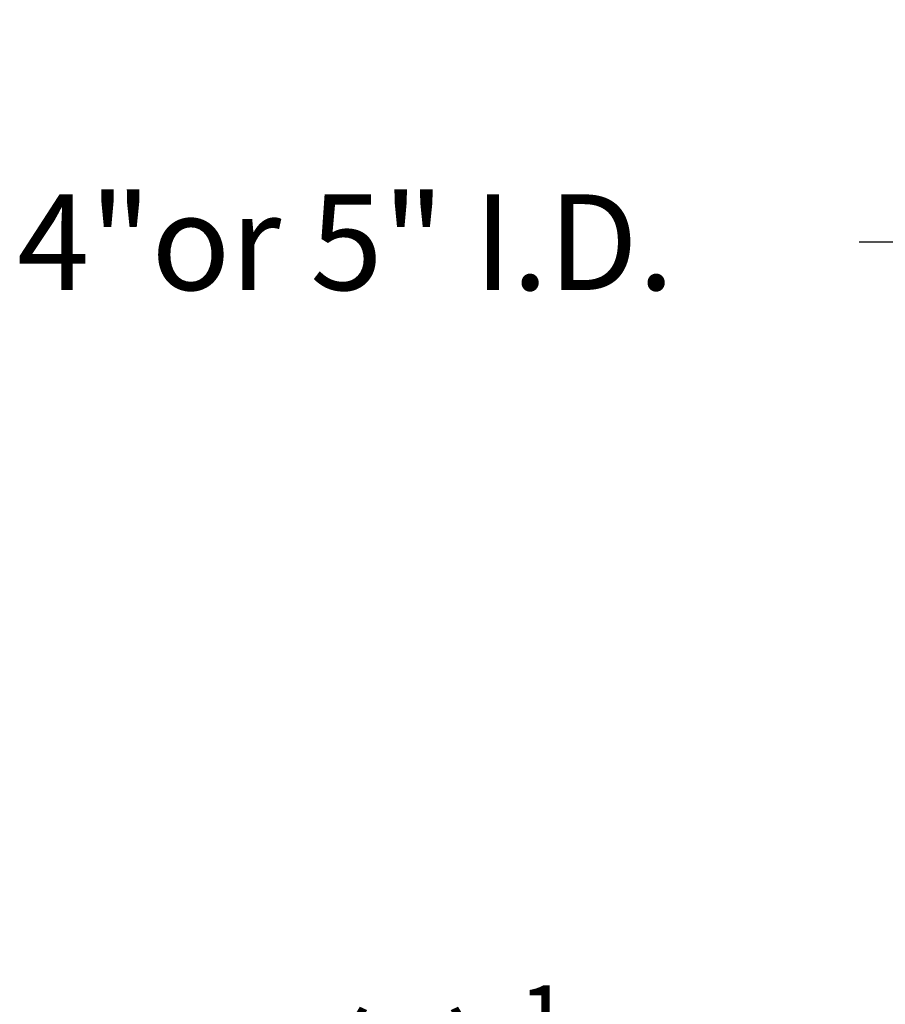
# Model space of a CAD drawing. Extents: x -26 to 779, y -186 to 425.
# Drawn here: x -17 to -10, y -102 to -94 of the extents above; entities that cross this region are included whole.
import ezdxf

# ---------------------------------------------------------------- set-up
doc = ezdxf.new("R2010")
doc.units = 0
doc.header["$LTSCALE"] = 0.25
doc.header["$MEASUREMENT"] = 0
doc.layers.get('DEFPOINTS').update_dxf_attribs({"linetype": 'CONTINUOUS'})
doc.layers.add('TEXT', color=7, linetype='CONTINUOUS', lineweight=15)
doc.styles.add('ROMAND', font='romand.shx', dxfattribs={"oblique": 15})
doc.dimstyles.new('ROMAND', dxfattribs={"dimscale": 12, "dimtxt": 0.125, "dimasz": 0.125, "dimexe": 0.0625, "dimexo": 0.0625, "dimgap": 0.09, "dimtad": 0, "dimtih": 1, "dimtoh": 1, "dimdec": 4, "dimzin": 0, "dimdsep": 46, "dimlunit": 4, "dimtxsty": 'ROMAND', "dimcen": 0, "dimadec": 0, "dimazin": 0, "dimtfac": 1, "dimtdec": 4, "dimtofl": 0, "dimtmove": 0, "dimatfit": 3, "dimfxl": 0, "dimtolj": 1, "dimtzin": 0, "dimarcsym": 0})

# ---------------------------------------------------------------- blocks, each defined once
blk = doc.blocks.new('*D58')
at = {"layer": 'DEFPOINTS', "color": 0, "linetype": 'Continuous'}
for p in [(-4.9803, -95.6757), (-8.9803, -98.0067), (-4.9803, -98.0067)]:
    blk.add_point(p, dxfattribs=at)
at = {"layer": 'TEXT', "color": 0, "linetype": 'Continuous', "lineweight": -2}
for p, q in [((-8.9803, -97.6317), (-8.9803, -95.3007)), ((-4.9803, -97.6317), (-4.9803, -95.3007)), ((-8.9803, -95.6757), (-10.266, -95.6757)), ((-5.7303, -95.6757), (-8.2303, -95.6757))]:
    blk.add_line(p, q, dxfattribs=at)
at = {"layer": 'TEXT', "color": 0, "linetype": 'Continuous'}
for points in [[(-8.2303, -95.5507), (-8.2303, -95.8007), (-8.9803, -95.6757)], [(-5.7303, -95.5507), (-5.7303, -95.8007), (-4.9803, -95.6757)]]:
    blk.add_solid(points, dxfattribs=at)
at = {"layer": 'TEXT', "color": 0, "linetype": 'Continuous', "insert": (-14.2917, -95.6757), "char_height": 0.75, "attachment_point": 5, "style": 'ROMAND'}
blk.add_mtext('\\A1;4"or 5" I.D.', dxfattribs=at)
blk = doc.blocks.new('*D53')
at = {"layer": 'DEFPOINTS', "color": 0, "linetype": 'Continuous'}
for p in [(-4.9036, -99.3016), (-4.9036, -100.8192)]:
    blk.add_point(p, dxfattribs=at)
at = {"layer": 'TEXT', "color": 0, "linetype": 'Continuous', "lineweight": -2}
for p, q in [((-4.9036, -103.5527), (-4.9036, -101.5692)), ((-5.6536, -103.5527), (-4.9036, -103.5527))]:
    blk.add_line(p, q, dxfattribs=at)
at = {"layer": 'TEXT', "color": 0, "linetype": 'Continuous'}
blk.add_solid([(-5.0286, -101.5692), (-4.7786, -101.5692), (-4.9036, -100.8192)], dxfattribs=at)
at = {"layer": 'TEXT', "color": 0, "linetype": 'Continuous', "insert": (-11.5986, -103.5527), "char_height": 0.75, "attachment_point": 5, "style": 'ROMAND'}
blk.add_mtext('\\A1;(4) {\\H0.7x;\\S1/4;}"-20x 1"\\PS.S. SOCKET HEAD\\PCAP SCREW', dxfattribs=at)

msp = doc.modelspace()

# ---------------------------------------------------------------- dimensions: what is measured, and where the dimension line sits
at = {"layer": 'TEXT', "linetype": 'Continuous'}
dim = msp.add_linear_dim(base=(-4.98033, -95.6757), p1=(-8.98033, -98.00668), p2=(-4.98033, -98.00668), text='4"or 5" I.D.', dimstyle='ROMAND', override={"dimscale": 6}, dxfattribs=at)
dim.commit()
dim.dimension.update_dxf_attribs({"geometry": '*D58', "text_midpoint": (-14.29169, -95.6757), "dimtype": 160})
dim = msp.add_diameter_dim_2p(p1=(-4.90363, -99.30159), p2=(-4.90363, -100.81918), text='(4) {\\H0.7x;\\S1/4;}"-20x 1"\\PS.S. SOCKET HEAD\\PCAP SCREW', dimstyle='ROMAND', override={"dimscale": 6}, dxfattribs=at)
dim.commit()
dim.dimension.update_dxf_attribs({"geometry": '*D53', "text_midpoint": (-11.59862, -103.55271), "dimtype": 163})

doc.saveas('drawing.dxf')
